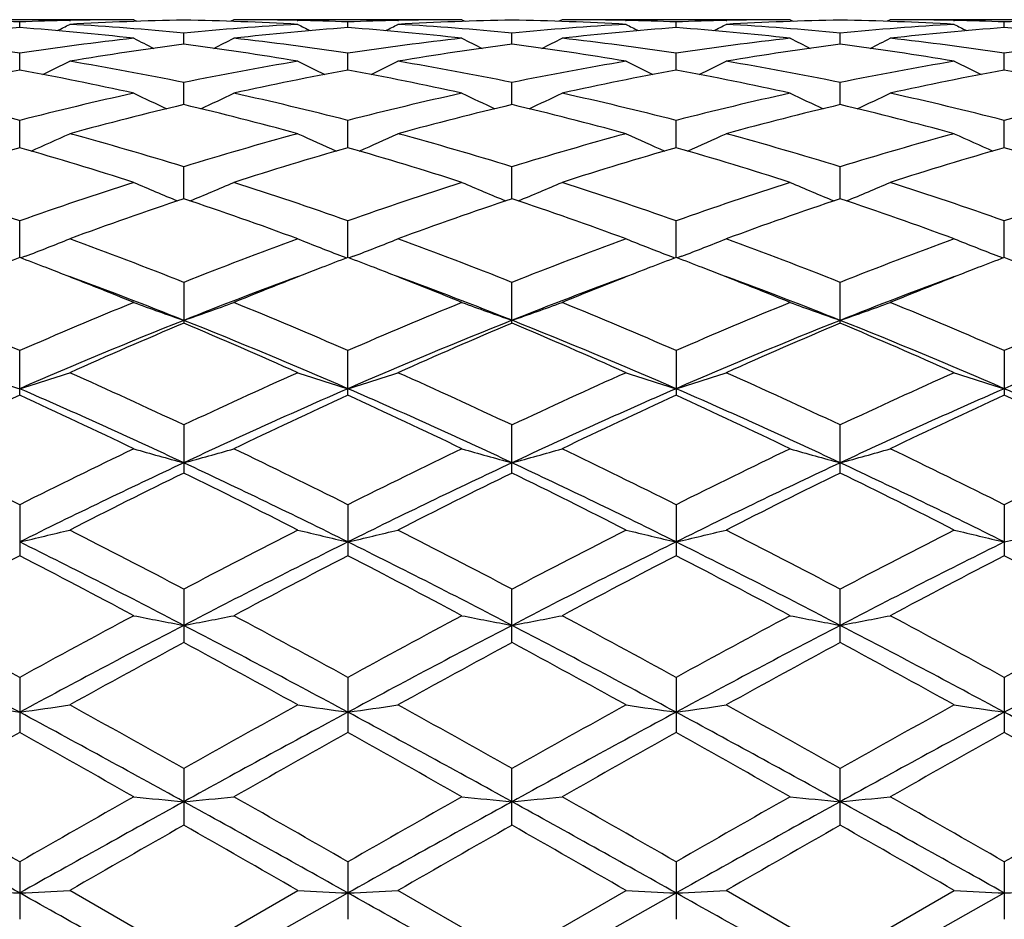
# Model space of a CAD drawing. Units: inches. Extents: x 0 to 11, y 0 to 8.5.
# Drawn here: x 8.7 to 8.9, y 4.1 to 4.3 of the extents above; entities that cross this region are included whole.
import ezdxf

# ---------------------------------------------------------------- set-up
doc = ezdxf.new("R2010")
doc.units = ezdxf.units.IN
doc.header["$LTSCALE"] = 0.605
doc.header["$MEASUREMENT"] = 0
doc.layers.get('0').update_dxf_attribs({"linetype": 'CONTINUOUS'})

msp = doc.modelspace()

# ---------------------------------------------------------------- linework, layer by layer
at = {"color": 7, "linetype": 'Continuous'}
for p, q in [((8.7180373159, 4.2685495993), (8.6692421197, 4.2685495993)), ((8.7180373159, 4.2685495993), (8.7187088192, 4.2682016183)), ((8.7394367167, 4.2685496017), (8.738764892899999, 4.2682010603)), ((8.7882321615, 4.2685495993), (8.7394367148, 4.2685495993)), ((8.7882321615, 4.2685495993), (8.788903734, 4.2682016625)), ((8.8096271617, 4.2685495992), (8.8089557783, 4.268201298)), ((8.8584226116, 4.2685495993), (8.809627162, 4.2685495993)), ((8.8584226116, 4.2685495993), (8.85909462, 4.2682014257)), ((8.879822003500001, 4.268549597200001), (8.8791506934, 4.2682012534)), ((8.9286172038, 4.2685495993), (8.8798220076, 4.2685495993)), ((8.6936387, 4.2668585532), (8.6936387594, 4.2680690498)), ((8.7043150417, 4.2683971863), (8.7044837337, 4.2684012474)), ((8.7529907724, 4.268401285), (8.7531506473, 4.2683974367)), ((8.7529907729, 4.268401285), (8.7531506479, 4.2683977658)), ((8.7638323858, 4.2668582616), (8.763832444, 4.2680692056)), ((8.7745120612, 4.2683973292), (8.774676698, 4.2684012913)), ((8.8231826789, 4.2684012901), (8.8233472599, 4.2683976674)), ((8.8231826794, 4.2684012902), (8.8233472605, 4.2683973294)), ((8.8340269377, 4.2668582612), (8.8340268795, 4.2680692056)), ((8.8447086786, 4.2683974367), (8.8448686038, 4.2684012862)), ((8.8933756403, 4.2684012459), (8.8935442762, 4.2683975321)), ((8.8933756424, 4.2684012462), (8.8935442793, 4.2683971865)), ((8.9042206235, 4.2668585531), (8.9042205641, 4.2680690498)), ((8.7287355095, 4.2632880945), (8.7287353438, 4.2656980198)), ((8.798929661699999, 4.2632885255), (8.798929661699999, 4.2656977179)), ((8.869123814, 4.2632880952), (8.869123979600001, 4.2656980198)), ((8.6936386075, 4.2577811498), (8.6936387594, 4.2613662316)), ((8.7638322959, 4.2577804226), (8.763832444, 4.2613668291)), ((8.8340270276, 4.257780421700001), (8.8340268795, 4.2613668291)), ((8.904220716000001, 4.2577811498), (8.9042205641, 4.2613662316)), ((8.728735632100001, 4.2503892005), (8.7287353438, 4.2551166293)), ((8.798929661699999, 4.2503900175), (8.798929661699999, 4.2551159826)), ((8.8691236914, 4.2503892018), (8.869123979600001, 4.2551166293)), ((8.6936385347, 4.2411856485), (8.6936387594, 4.24700763)), ((8.7638322254, 4.2411845141), (8.763832444, 4.2470086461)), ((8.834027098, 4.241184512699999), (8.8340268795, 4.2470086461)), ((8.9042207888, 4.2411856485), (8.9042205641, 4.24700763)), ((8.7287357336, 4.230256527), (8.7287353438, 4.237119624)), ((8.798929661699999, 4.2302575853), (8.798929661699999, 4.2371186573)), ((8.869123589900001, 4.2302565284), (8.869123979600001, 4.237119624)), ((8.6936384716, 4.2177100475), (8.6936387594, 4.2255450379)), ((8.7638321645, 4.2177085456), (8.763832444, 4.2255464337)), ((8.834027159, 4.217708544700001), (8.8340268795, 4.2255464337)), ((8.9042208519, 4.2177100462), (8.9042205641, 4.2255450379)), ((8.694845072, 4.2179831638), (8.6938825107, 4.217616989)), ((8.7626251165, 4.2179817106), (8.7635884692, 4.2176155373)), ((8.765039032, 4.2179817232), (8.7640762597, 4.2176154637)), ((8.8328202992, 4.2179817212), (8.833783183200001, 4.217615664599999)), ((8.8352342155, 4.2179817129), (8.8342709715, 4.2176153357)), ((8.9030142594, 4.2179831617), (8.9039769351, 4.2176171883)), ((8.7287353438, 4.2123986188), (8.7287353438, 4.203663528)), ((8.798929661699999, 4.2036648551), (8.798929661699999, 4.2123973693)), ((8.869123979600001, 4.2036635286), (8.869123979600001, 4.2123986188)), ((8.6936387594, 4.1882562635), (8.6936387594, 4.1978032507)), ((8.763832444, 4.1882544548), (8.763832444, 4.1978049725)), ((8.8340268795, 4.1978049725), (8.8340268795, 4.188254454)), ((8.9042205641, 4.1978032507), (8.9042205641, 4.1882562628)), ((8.7287353438, 4.181903628), (8.7287353438, 4.171632247200001)), ((8.798929661699999, 4.1716337936), (8.798929661699999, 4.1819021437)), ((8.869123979600001, 4.1716322488), (8.869123979600001, 4.181903628)), ((8.6936387594, 4.164848369800001), (8.6936387594, 4.1539562912)), ((8.763832444, 4.1648503514), (8.763832444, 4.1539542446)), ((8.8340268795, 4.1648503514), (8.8340268795, 4.153954242799999)), ((8.9042205641, 4.164848369800001), (8.9042205641, 4.1539562899)), ((8.7287353438, 4.1468065571), (8.7287353438, 4.135393609599999)), ((8.798929661699999, 4.135395315899999), (8.798929661699999, 4.146804895)), ((8.869123979600001, 4.1353936125), (8.869123979600001, 4.1468065571)), ((8.6936387594, 4.1279468327), (8.6936387594, 4.1161282392)), ((8.763832444, 4.127948998), (8.763832444, 4.116126033500001)), ((8.8340268795, 4.127948998), (8.8340268795, 4.116126030799999)), ((8.9042205641, 4.1279468327), (8.9042205641, 4.116128237)), ((8.7287353438, 4.1084561667), (8.7287353438, 4.0963402457)), ((8.798929661699999, 4.0963420463), (8.798929661699999, 4.1084543907)), ((8.869123979600001, 4.0963402497), (8.869123979600001, 4.1084561667)), ((8.6936387594, 4.0885167449), (8.6936387594, 4.0762258183)), ((8.763832444, 4.0885190106), (8.763832444, 4.0762235382)), ((8.8340268795, 4.0885190106), (8.8340268795, 4.0762235348)), ((8.9042205641, 4.0885167449), (8.9042205641, 4.0762258156)), ((8.7287353438, 4.068326240899999), (8.7043352993, 4.0823803371)), ((8.7287353438, 4.068326240899999), (8.7531303866, 4.082380337)), ((8.7287357908, 4.0621495993), (8.7638321578, 4.0818508175)), ((8.798929661699999, 4.0683244193), (8.7745323146, 4.0823803358)), ((8.798929661699999, 4.0683244193), (8.8233270067, 4.082380337)), ((8.798929661699999, 4.0621495993), (8.8340271657, 4.0818508175)), ((8.869123979600001, 4.068326240899999), (8.8447289393, 4.0823803376)), ((8.8691235327, 4.0621495993), (8.9042208588, 4.0818510137)), ((8.869123979600001, 4.068326240899999), (8.893524022000001, 4.082380337))]:
    msp.add_line(p, q, dxfattribs=at)
for centre, radius, start, end in [((8.7180401537, 3.6490828571), 0.6194667421, 90.000262473, 91.2539616704), ((8.739436368, 3.6491084594), 0.6194411397999999, 88.7461727498, 89.9999679241), ((8.788234394, 3.6487814714), 0.6197681279, 90.0002063817, 91.2534699256), ((8.8096265443, 3.6489290786), 0.6196205207, 88.746375805, 89.99994289270002), ((8.8584241185, 3.6490021383), 0.619547461, 90.00013936360001, 91.2537147723), ((8.8798212526, 3.6492731474), 0.6192764518, 88.7458408458, 89.99993039459999), ((8.7403364583, 3.6340815503), 0.6344977083, 94.22066499050001, 96.4333999967), ((8.669211519600001, 3.6478807948), 0.6206691242, 87.7444676301, 88.7306995822), ((8.7180850847, 3.6471816366), 0.6213684919, 91.2698258452, 92.2547536175), ((8.6467666079, 3.6321506354), 0.6364362271, 83.5702998158, 85.7764655698), ((8.4721057915, 4.7164895923), 0.5054425396, 297.0182893878, 297.3521245026), ((8.7394769411, 3.6470204891), 0.6215294975, 90.99026509229999, 93.2412654986), ((8.6687398742, 3.6388577666), 0.6297048193, 84.5328207075, 86.7595050348), ((8.71795478, 3.6461608817), 0.6223896503999999, 86.7600870736, 89.0075163284), ((8.7888243037, 3.6377259278), 0.6308404168, 93.2436152662, 95.4658376693), ((8.8105647541, 3.6336575481), 0.6349228170000001, 94.22096604540002, 96.43213477209999), ((8.9848053456, 4.7154231004), 0.5042404891, 242.648164133, 242.9829948569), ((8.739410447300001, 3.6478892308), 0.6206606441, 87.74492118379999, 88.7314809955), ((8.788270089, 3.647285678), 0.6212643453, 91.2689306076, 92.25433063509999), ((8.716904122999999, 3.631430175), 0.6371585764, 83.5724319273, 85.77619803579998), ((8.542667962100001, 4.7157320936), 0.5046019567, 297.0203271033, 297.3548164997), ((8.8096648599, 3.6473364727), 0.621213505, 90.9901781324, 93.24207559240001), ((8.7389557397, 3.6392942206), 0.6292679976, 84.5309848715, 86.7589721824), ((8.8590573613, 3.637275051), 0.6312926331000001, 93.24460161950002, 95.46544243530002), ((8.7881610588, 3.6464324816), 0.6221179387, 86.75956148899999, 89.00818411659999), ((8.8807479449, 3.6336534684), 0.634926058, 94.2199271488, 96.4314428433), ((9.0551854912, 4.7157206556), 0.5045891003, 242.6451783582, 242.9796772909999), ((8.8095986307, 3.6475911779), 0.6209587122, 87.7454268774, 88.73131210430002), ((8.7870718698, 3.6312688137), 0.6373214649, 83.57202767880001, 85.77487382950001), ((8.8584584804, 3.6475770027), 0.6209730083, 91.2687669827, 92.2548307162), ((8.6130482666, 4.7154342396), 0.5042530071, 297.0170089535, 297.3518311623), ((8.879868365, 3.6471400855), 0.6214099672, 90.9907123927, 93.2416849433), ((8.8091761161, 3.6395788377), 0.628982493, 84.53087943130001, 86.75966657619999), ((8.9292582945, 3.6370341578), 0.631533362, 93.24371954219998, 95.46395568540001), ((8.8583531601, 3.6462296213), 0.6223207524000001, 86.76016553100001, 89.00830340979999), ((8.9508799355, 3.6344326362), 0.6341447538, 94.21954622940001, 96.43368545620002), ((9.1257472879, 4.7164774251), 0.5054288638000001, 242.6478700399, 242.9817152492), ((8.8797851346, 3.6475357711), 0.6210142029, 87.7449654287, 88.73045535959999), ((8.928658769, 3.6475244387), 0.6210256358, 91.26958340459998, 92.25524929440002), ((8.8572984369, 3.6316746058), 0.6369146443, 83.57079918999999, 85.7751360402), ((8.596358545800001, 3.6178327656), 0.6508446527, 81.4039232671, 83.5703572463), ((8.7914836216, 3.6135075374), 0.6552056964999999, 96.43618730940003, 98.5883660054), ((8.9489320778, 4.7174423471), 0.5083240723, 242.9847601154, 243.5257722571), ((8.5088016618, 4.7170211398), 0.5078308579999999, 296.4689676857, 297.0107219132), ((8.6665842737, 3.6179769585), 0.6506978809, 81.4048232172, 83.57165951160002), ((8.8615734255, 3.6141486414), 0.6545568592000001, 96.4333412263, 98.58774748489999), ((9.019283935599999, 4.7178562059), 0.5087640947, 242.9901777145, 243.5307324383), ((8.5785693574, 4.7178681674), 0.5087774902000001, 296.4692748738, 297.0098155671), ((8.7367042808, 3.6173220737), 0.6513565345000001, 81.4069590905, 83.5719519074), ((8.9317057719, 3.6147103769), 0.6539921507, 96.43379707300001, 98.5897176024), ((9.0890518003, 4.717009507), 0.5078178321, 242.9892717962, 243.5310390567), ((8.6489213941, 4.7174539456), 0.5083370631, 296.4742351102, 297.0152331463), ((8.8068399696, 3.6170280765), 0.6516553063, 81.4057715734, 83.56967752570002), ((9.0019535847, 3.6143993452), 0.6543071874, 96.43537614290001, 98.5903441655), ((8.8135611416, 3.6085570872), 0.6602030007999999, 97.382021557, 99.5229594253), ((8.6432300173, 3.6041358187), 0.6646749404, 80.48275018560001, 82.60885596050001), ((8.8837176135, 3.6089667964), 0.6597922302, 97.383328634, 99.52537339070001), ((8.7135553784, 3.6050221774), 0.6637794953, 80.4810596077, 82.6102352367), ((8.9540447639, 3.6080687569), 0.6606994887, 97.38474916690001, 99.5236489619), ((8.783779087200001, 3.6050640649), 0.6637337704999999, 80.4827341818, 82.61228180089999), ((8.4753523013, 4.7200144082), 0.514157054, 295.7335142657, 296.4461262396), ((8.5907127946, 3.5819728905), 0.6871482498, 78.4125798851, 80.48221787410002), ((8.8673881113, 3.5787156136), 0.6904657297, 99.5250739746, 101.5843587751), ((8.9815819538, 4.718951709700001), 0.5129688863, 243.5541571699, 244.2688007651), ((8.5459048871, 4.7192466945), 0.5133113239, 295.7347563062, 296.448754339), ((8.661011822799999, 3.5826979922), 0.6864162615, 78.4089739643, 80.48060768159999), ((8.9378183927, 3.5774876425), 0.6917154378, 99.5273299916, 101.583091239), ((9.051947552, 4.719232648), 0.5132956814, 243.5512349715, 244.2652554842), ((8.616270434199999, 4.7189658698), 0.5129846534, 295.7312107207, 296.4458324652), ((8.7313880612, 3.5836363379), 0.685461133, 78.40812169770001, 80.4824429196), ((9.0080123813, 3.5773250567), 0.6918752806999999, 99.52485425169999, 101.5803503288), ((9.122499832599999, 4.719999738), 0.5141407171, 243.5538626214, 244.2664980745), ((8.820352007, 3.5696661046), 0.6996845674, 100.4338690317, 102.4723583878), ((8.5660539048, 3.5653051735), 0.7041312414, 77.5348767478, 79.56064388899999), ((8.8907076766, 3.5687928931), 0.7005719596, 100.4339755451, 102.4697974378), ((8.63600056, 3.5639476855), 0.7055103026999999, 77.53899154040002, 79.56087941859998), ((8.9608133076, 3.5691092726), 0.7002447296, 100.4315178408, 102.46861093), ((8.706038442, 3.5632975343), 0.7061780587, 77.5382866795, 79.5579456541), ((9.0307022225, 3.5707505826), 0.6985760812, 100.4312971075, 102.4731755607), ((8.7763698697, 3.5640518334), 0.7054120039, 77.5359185074, 79.5578547736), ((8.510483689099999, 3.5346114297), 0.735563815, 75.581680469, 77.5356388877), ((8.8788419976, 3.5259887309), 0.7444249406, 102.4749028439, 104.4057439544), ((8.9440346914, 4.7233971682), 0.5220157368, 244.3462162167, 245.202019902), ((8.5136769808, 4.7229941981), 0.5215496065, 294.7925678556, 295.6494164166), ((8.580821676900001, 3.535116012), 0.735040178, 75.5828006361, 77.5380637067), ((8.9486126976, 3.5276014012), 0.7427587268000001, 102.4698289556, 104.4050707924), ((9.0144116727, 4.7238866608), 0.5225358328999999, 244.3514503461, 245.2063730774001), ((8.5834418964, 4.7238988773), 0.5225493365, 294.7936380961, 295.6485386013), ((8.650750909400001, 3.533897481), 0.7362863675, 75.586422187, 77.538677505), ((9.0186037381, 3.5285622034), 0.7417775325, 102.4708142644, 104.4083167473), ((9.084176653, 4.722982114), 0.5215362503000001, 244.3505729796, 245.2074428311), ((8.6538191004, 4.723408905699999), 0.5220287121, 294.7979909984, 295.6537728473), ((8.720676664299999, 3.5329321103), 0.7372870615, 75.584910715, 77.5344468191), ((9.0890150748, 3.5277517797), 0.7426156404, 102.4736400975, 104.4090420722), ((8.9024981308, 3.5167347709), 0.7539511755, 103.3247177731, 105.2381960937), ((8.5527034501, 3.5079819354), 0.7629913634000001, 74.77051679569999, 76.6609577574), ((8.97259724, 3.5172830588), 0.7533964327, 103.3272685686, 105.2419714757), ((8.623338341, 3.5097275791), 0.7611918975, 74.7678313959, 76.662923295), ((9.0432623555, 3.5154192349), 0.7553178612, 103.3294423846, 105.2390904171), ((8.693672380599999, 3.5101004771), 0.7607961, 74.7704099247, 76.6666709279), ((8.481510804800001, 4.7302643854), 0.5347247761999999, 293.6578945683001, 294.6269708195), ((8.492960111799999, 3.4677897115), 0.8046480437000001, 72.9613580821, 74.7701009083), ((8.966193411, 3.4621234498), 0.8105586985, 105.2398004636, 107.0350130221), ((8.9754563467, 4.7291831569), 0.5335341517000001, 245.3733114695, 246.345039833), ((8.5520497657, 4.7294627178), 0.533853537, 293.6585031763, 294.6294629128), ((8.5634362208, 3.468949662), 0.8034555159000001, 72.9563131019, 74.7675750779), ((9.0370887323, 3.4597374493), 0.8130444548000001, 105.2431089186, 107.0330072507), ((9.0458052261, 4.7294530537), 0.533842947, 245.3705270944, 246.3415036647), ((8.6223984829, 4.72919319), 0.5335451449, 293.6549670071, 294.6266786522), ((8.6341906366, 3.4708492717), 0.8014760934999999, 72.9548122481, 74.7703703162), ((9.1072442564, 3.4596833992), 0.8130856965000001, 105.2392866396, 107.029257851), ((9.1163440172, 4.7302543422), 0.5347137707, 245.3730188125, 246.3421128004), ((8.9221238931, 3.4462000822), 0.8271684085, 106.0350681994, 107.8014750198), ((8.4658371825, 3.4483823451), 0.8248822387, 72.197263866, 73.9686936824), ((8.9927639247, 3.4446417022), 0.8287883568000001, 106.0349875442, 107.7978581125), ((8.5324944408, 3.4365916247), 0.8371899761, 72.2134641949, 73.95890333279999), ((9.0626744392, 3.4454392301), 0.8279434339, 106.0313491582, 107.7962828579), ((8.6022226948, 3.4351960577), 0.8386600245, 72.2125215712, 73.9546405575), ((9.132019235700001, 3.4483916551), 0.8248724865000001, 106.0312907561, 107.802741901), ((8.6727816207, 3.4364890517), 0.8373175426999999, 72.2092318367, 73.9542260728), ((8.3936022422, 3.3753508573), 0.9015830834999999, 70.561883869, 72.1979868655), ((8.9947267504, 3.3721656299), 0.9049366787, 107.8036268719, 109.4337812377), ((8.9367866314, 4.7398659667), 0.5513524509000001, 246.624812033, 247.6826194395), ((8.5208987562, 4.7394761045), 0.5509107303999999, 292.3121498465, 293.3710976139), ((8.468064246299999, 3.3879071853), 0.8883233292, 70.5520087225, 72.2124506453), ((9.0637844386, 3.3753542481), 0.9015530775, 107.7967783966, 109.4330928908), ((9.007192087, 4.7404724777), 0.5519927451, 246.6297226212, 247.686222101), ((8.5906636069, 4.7404810961), 0.5520020962, 292.3137831128, 293.3702683395), ((8.5375863935, 3.3857795131), 0.8905534474, 70.55680058889999, 72.2133273563), ((9.1334809569, 3.3769658914), 0.8998675909, 107.7981976404, 109.4373367134), ((9.076956895599999, 4.7394673813), 0.5509012664, 246.6288935752, 247.6878549394), ((8.6610692634, 4.7398741028), 0.5513612796, 292.3173853704, 293.3751791164), ((8.607031278300001, 3.3837377608), 0.8927267014, 70.5550728971, 72.2075248516), ((9.2042579961, 3.3753482128), 0.9015858816, 107.8020171383, 109.4381150284), ((9.0211617827, 3.3573998465), 0.9205389576999999, 108.5219979668, 110.131442018), ((8.4353083119, 3.3547324752), 0.9233860251, 69.8675202823, 71.4717090055), ((9.0911552674, 3.3581800553), 0.9197363678, 108.525553622, 110.1362657294), ((8.502297328200001, 3.3456183118), 0.9330473466, 69.8752210535, 71.4629526488), ((9.1625540017, 3.3547241929), 0.92339483, 108.5283036632, 110.1324768921), ((8.572887866799999, 3.3465375467), 0.9320488387, 69.8784926204, 71.4680603293), ((8.4897800829, 4.7557013721), 0.5754932852, 290.8749222204, 291.8896190017), ((8.3530959742, 3.2635419172), 1.0205067252, 68.4020658753, 69.868173077), ((9.1028157747, 3.2678199529), 1.0159552278, 110.1325839484, 111.6049960952), ((8.9672145733, 4.754536172), 0.5742364817, 248.1106463958, 249.12803452), ((8.5603047773, 4.7548246904), 0.5745576442, 290.8752062961, 291.8918915672), ((8.4289207547, 3.2785394524), 1.0044885267, 68.3857655357, 69.8751350764), ((9.174709677200001, 3.2634024136), 1.020687046, 110.1366866526, 111.6024182036), ((9.037550631, 4.7548146927), 0.5745469075999999, 248.1080986459, 249.1248031947), ((8.6306406461, 4.7545466608), 0.5742477443999999, 290.8719752888, 291.8893437748), ((8.5004912297, 3.2821094882), 1.0006637651, 68.38375065550001, 69.8786643522), ((9.2447647889, 3.2635382197), 1.020510693, 110.1318314757, 111.59793286), ((9.1080751531, 4.755690933), 0.5754820749, 248.1103708446, 249.1250876484999), ((9.052915926, 3.2710165145), 1.0125752761, 110.7821227804, 111.1247716422), ((8.334977718200001, 3.2724312916), 1.0110339431, 68.87839209890001, 69.2220736115), ((9.124449386, 3.2674812801), 1.0163544651, 110.7820542929, 111.123548322), ((8.4032333041, 3.2673179571), 1.0165008479, 68.8801183731, 69.22215023410001), ((9.1946257022, 3.2673187663), 1.0164999789, 110.777849388, 111.1198813914), ((8.4720899376, 3.2640335818), 1.0200461983, 68.8770796173, 69.217337817), ((9.2629082869, 3.2723608718), 1.011109246, 110.7779242706, 111.1215803118), ((8.543610474, 3.2675357045), 1.0163025538, 68.8758561873, 69.2172481963), ((8.3198902011, 3.2335059218), 1.0527809844, 67.7786304779, 68.8758233503), ((9.140417243, 3.2262726994), 1.0605485565, 111.1259333792, 112.2152901458), ((8.388297817, 3.2287650244), 1.0578456879, 67.7861292975, 68.87790657560001), ((9.2095662494, 3.2287530646), 1.0578585535, 111.1220996273, 112.2138636241), ((8.452677023, 3.2142805702), 1.0734521245, 67.7912605706, 68.8675223693), ((9.2779644964, 3.23351741), 1.0527686003, 111.1241671202, 112.2213730592), ((8.337464482, 3.2211234532), 1.058151232, 68.2986408538, 69.717344134), ((9.1277158577, 3.2008413757), 1.0798463038, 110.2932215017, 111.6834628698), ((8.4072145899, 3.2197105824), 1.0596290955, 68.3046177641, 69.7209120534), ((9.1960640162, 3.2055834619), 1.0747588568, 110.2890572819, 111.6854129006), ((8.4759195251, 3.2158976805), 1.0637212822, 68.3059992208, 69.7173164078), ((9.2666792277, 3.2047452389), 1.0756924126, 110.2942237504, 111.6897912617), ((8.2269399261, 3.1257047755), 1.1692745364, 66.47586214020001, 67.77339862779999), ((9.162782913300001, 3.1198262099), 1.1756405648, 112.2284610617, 113.5190572242), ((8.9280979291, 4.7795874717), 0.6088739293, 249.8182937042, 250.8872836703), ((8.5295663983, 4.7791820021), 0.6084277025, 289.10806819, 290.1780596379), ((8.298515225700001, 3.1288398017), 1.1658501834, 66.4766572624, 67.77793092749998), ((9.2302721845, 3.1260075008), 1.1688951415, 112.2203184844, 113.5183823326), ((8.9985152901, 4.7803279853), 0.6096457471, 249.8226753791, 250.8901904422), ((8.5993411294, 4.780336120799999), 0.6096543849, 289.1098171282, 290.1773170445), ((8.3747541617, 3.1429995959), 1.150454611, 66.4712134753, 67.7900847901), ((9.2993416416, 3.1288454284), 1.1658440439, 112.2220617899, 113.523342428), ((9.0682899273, 4.7791735973), 0.6084187794, 249.8219328321, 250.8919394794), ((8.6697586896, 4.7795950433), 0.6088819690999999, 289.1127235336, 290.1816989768), ((8.4431359801, 3.1389301104), 1.1549074945, 66.4693612155, 67.7831274663), ((9.3709215671, 3.1256997236), 1.1692800345, 112.226606168, 113.5241365372), ((9.1780140369, 3.0758653463), 1.2145631657, 111.7100254996, 113.5035824026), ((9.194071344, 3.0965575841), 1.2009251287, 112.7978676271, 114.0666450737), ((8.2610103956, 3.0912781033), 1.2067178445, 65.9322273997, 67.19469628840001), ((8.2880489959, 3.096624261), 1.1920987058, 66.4772043266, 68.30454357939999), ((9.2496811598, 3.072504767), 1.218231384, 111.7159152582, 113.5041219815), ((9.2638520431, 3.0977754906), 1.1996433241, 112.8021704298, 114.0722108571), ((8.3601886572, 3.1013439099), 1.1869951195, 66.4723473349, 68.3076154254), ((8.3339987221, 3.0977559597), 1.1996646473, 65.92779653749999, 67.1978140681), ((9.321388995700001, 3.0688207804), 1.2222130566, 111.7179703469, 113.5002817471), ((9.3368568726, 3.0912601091), 1.2067375137, 112.8053203274, 114.0677684909), ((8.430670194500001, 3.1018618155), 1.1864065291, 66.4751328182, 68.3112592796), ((8.3960911971, 3.0787990346), 1.2202787162, 65.9434125455, 67.19206642510001), ((9.3906999378, 3.0708183804), 1.2200303056, 111.7141684371, 113.4996482181), ((8.8883991929, 4.8162718982), 0.6561791994, 251.7529872042, 252.7338788507), ((8.4986514045, 4.8168873995), 0.6568341425, 287.2690386054, 288.2488256104), ((8.144034373, 2.9385584116), 1.373965994, 64.8140694833, 65.9334009218), ((9.3098598647, 2.9466095657), 1.3651582799, 114.0675332079, 115.1938957309), ((8.9583721216, 4.8155550771), 0.6554303681, 251.7514114423, 252.7337418725), ((8.5691610275, 4.8158680429), 0.655768163, 287.269085785, 288.2507756943), ((8.213845048200001, 2.9380216614), 1.37461364, 64.8090933827, 65.927820992), ((9.3840199623, 2.938009472), 1.3746270907, 114.0721882626, 115.1909048604), ((9.0286951045, 4.8158580839), 0.6557577055, 251.7492162725, 252.7309221798), ((8.6394837525, 4.8155658531), 0.6554416823, 287.2662664824, 288.2485802647), ((8.2991453255, 2.9709199668), 1.3384158897, 64.7948483971, 65.9437170144), ((9.4538283478, 2.9385511053), 1.3739740514, 114.0666042726, 115.1859290621), ((9.0992045514, 4.816876888299999), 0.6568231054, 251.7511660099, 252.7309697255), ((8.141108043600001, 2.918920872), 1.385667357, 64.9078326409, 66.5001419121), ((9.3361772647, 2.8749594896), 1.4338826512, 113.5255243315, 115.0642320161), ((8.2092476678, 2.9141922947), 1.3908216403, 64.9138169278, 66.5001951433), ((9.4041652688, 2.8797336262), 1.4286243922, 113.5207946785, 115.0651932504), ((8.2780179207, 2.9111480384), 1.3941815286, 64.91385826439999, 66.49638538800001), ((9.4736227877, 2.8815476899), 1.4266684207, 113.5227402081, 115.0692852389), ((8.3493865561, 2.9138632104), 1.3912242103, 64.91026295, 66.49618523640001), ((9.2821731387, 2.9010915576), 1.4153323616, 114.5714504521, 115.6622355527), ((8.1090171676, 2.9093362108), 1.4062072787, 64.33591635020001, 65.4338504325), ((9.3547935215, 2.8957596399), 1.4211888834, 114.5710690683, 115.6572947328), ((8.174596669, 2.8992264664), 1.417318579, 64.3447467586, 65.43408469939999), ((9.4232609681, 2.8992299971), 1.4173146666, 114.5659127388, 115.6552535688), ((8.243075433200001, 2.8957798632), 1.4211664844, 64.3427021278, 65.42894509229998), ((9.4888266428, 2.9093689256), 1.4061710731, 114.566128784, 115.6640913352), ((8.3027454265, 2.8734870718), 1.4458182342, 64.34926559979999, 65.417050054), ((7.9583068386, 2.6970938659), 1.6416504858, 63.3895388652, 64.33800510409999), ((9.4348108653, 2.6850769726), 1.6550104165, 115.6640151764, 116.6048843982), ((8.9191260699, 4.8731346943), 0.7247701854999999, 253.8918243059, 254.770230021), ((8.5385249669, 4.8726587098), 0.7242637779000001, 285.2259635682, 286.1051702147), ((8.0318350056, 2.7037016886), 1.6342507961, 63.3903229722, 64.3430245898), ((9.4984562911, 2.6981116373), 1.6404251437, 115.6550007163, 116.6042414656), ((8.9895369833, 4.8740475019), 0.7257071057, 253.8954304316, 254.772609285), ((8.6083181535, 4.8740624309), 0.7257226102, 285.2274000724, 286.1045602135999), ((8.0994027904, 2.6981112155), 1.6404256293, 63.3957575751, 64.3449980438), ((9.5660184283, 2.7037134233), 1.6342376664, 115.6569673351, 116.6096766872), ((9.0593301078, 4.8726435507), 0.7242480351, 253.8948204512, 254.7740458038), ((8.6787293444, 4.8731486238), 0.7247846526999999, 285.2297788975, 286.1081667443), ((8.1800771006, 2.719783676), 1.6163525993, 63.38386792189999, 64.3472402253), ((9.6395577212, 2.6970833198), 1.6416622603, 115.6620002341, 116.6104596614), ((9.4556922445, 2.6208554583), 1.7146893005, 115.084733662, 116.3866677355), ((8.0215030169, 2.6618984278), 1.6691554803, 63.5937189151, 64.9311551638), ((9.5280453676, 2.61653452), 1.7195189262, 115.0888430225, 116.3871518522), ((8.0949007638, 2.6685727117), 1.6617532091, 63.59028128329999, 64.93372384199999), ((9.6008411899, 2.6111078389), 1.7255361022, 115.0906956528, 116.3844302683), ((8.1653375874, 2.6689235477), 1.6613316925, 63.59242397050001, 64.936174632), ((9.476089662, 2.6447276054), 1.6999930192, 116.079765353, 116.999004503), ((7.975529180900001, 2.6333296428), 1.7128030891, 62.999816963, 63.9120314378), ((9.5453666929, 2.646928177), 1.6976146367, 116.0845864479, 117.0050555312), ((8.0524730821, 2.6468893214), 1.6976581321, 62.99495218079999, 63.91539746359999), ((9.6223495289, 2.6332912982), 1.7128460549, 116.0879869623, 117.0001784459), ((8.121763727100001, 2.6447159976), 1.7000060549, 63.00099495709999, 63.9202270817), ((8.5071081885, 4.9644356665), 0.8287985769, 283.0064680176, 283.7666104867), ((7.7774209252, 2.3401792221), 2.041788787, 62.23008808090001, 63.0012074076), ((9.671019807, 2.3579746521), 2.021835699, 116.9998480061, 117.7784516098), ((8.9499334934, 4.9627161213), 0.8270275293000001, 256.233571524, 256.9956897219), ((8.5776057175, 4.9631171728), 0.8274464471999999, 283.0065018362, 283.7681253141), ((7.8465367023, 2.3385327896), 2.0437466468, 62.22481795710001, 62.99515283180001), ((9.7513372745, 2.3385048219), 2.0437782206, 117.0048571991, 117.7751801337), ((9.0202488735, 4.963097297), 0.8274260162, 256.2318651564, 256.9935077061), ((8.6479207719, 4.9627373857), 0.8270493865, 283.0043202144, 283.7664185274), ((7.9268331483, 2.3579626048), 2.0218493258, 62.2215478375, 63.0001461395), ((9.8204471489, 2.3401624832), 2.041807675, 116.9987982017, 117.7699103392), ((9.0907461569, 4.9644147552), 0.8287770818000001, 256.2333795651, 256.9935419402), ((8.7179019439, 4.9636652111), 0.8280003194, 283.0042163785999, 283.7651943688), ((7.7820002428, 2.3191211778), 2.0514667837, 62.5165732546, 63.6160907347), ((9.7185951622, 2.2341927669), 2.1467120492, 116.4077269948, 117.4584254805), ((7.848561365599999, 2.3118024751), 2.059636555, 62.52088592370001, 63.61602683270001), ((9.7853770574, 2.2407836158), 2.1392909449, 116.404362, 117.4587252436), ((7.9167239639, 2.307924547), 2.0640137169, 62.5205248542, 63.6133226705), ((9.853982928099999, 2.2440842837), 2.1356293451, 116.4055752164, 117.4617607943), ((9.6709568288, 2.2646043087), 2.1271580847, 117.3514797136, 118.0938315397), ((7.7264964211, 2.2838196737), 2.1054157012, 61.90416204570001, 62.65422619549999), ((9.7474185288, 2.2524450251), 2.1408360279, 117.3509890807, 118.088550765), ((7.7848183368, 2.2608340069), 2.131284321, 61.9136037672, 62.65456592899999), ((9.8130366134, 2.2608422322), 2.1312750057, 117.345431288, 118.0863966005), ((7.8504687947, 2.2524978022), 2.140776284, 61.9114452176, 62.6490276044), ((9.8713227852, 2.2838954599), 2.105329953, 117.3457514017, 118.0958462345), ((7.9268951036, 2.264590197), 2.1271740147, 61.9061718582, 62.64851800260001), ((7.429282522799999, 1.8182690864), 2.6330985521, 61.30296592770001, 61.9064406341), ((9.9748010265, 1.786998426), 2.6685981709, 118.0956741613, 118.6911571397), ((8.9115194882, 5.1138048351), 0.9917263054000001, 258.7496484503, 259.3791744379), ((8.5461190375, 5.1131695824), 0.9910711675, 280.6181083126, 281.2481895894), ((7.5090827209, 1.835748417), 2.613155252, 61.30372025140001, 61.911760516), ((10.0259945962, 1.8216604544), 2.6290721072, 118.0861223715, 118.6905578803), ((8.9819249273, 5.115093443999999), 0.9930312395, 258.7522365541, 259.3808734549), ((8.615927907, 5.1151270374), 0.9930654535, 280.6191373616, 281.2477526242), ((7.5718640588, 1.8216593304), 2.6290734141, 61.3094410983, 61.9138763079), ((10.0887597562, 1.8357791578), 2.6131201978, 118.0882309173, 118.6962793861), ((9.0517337466, 5.1131357131), 0.9910366731, 258.7517995532, 259.3819024707), ((8.686333728400001, 5.1138364281), 0.9917584827, 280.6208359251, 281.2503412479), ((7.6230842617, 1.7870460604), 2.6685439196, 61.3088408875, 61.9043360137), ((10.1685919165, 1.8182413232), 2.6331301634, 118.0935650459, 118.6970325036), ((7.4260559016, 1.7674602204), 2.672741357, 61.6886195523, 62.5398353086), ((10.0176829843, 1.6607212546), 2.7934905173, 117.4781929154, 118.2926298876), ((7.4955921384, 1.7663198749), 2.674056594, 61.6877996615, 62.53860091319999), ((10.091084688, 1.6548041333), 2.8002207746, 117.480555008, 118.2930490197), ((7.571703557999999, 1.7775018646), 2.6614062259, 61.6857614247, 62.5406345476), ((10.1664650493, 1.6450036299), 2.8113082217, 117.4821680382, 118.291431387), ((7.6416830366, 1.7769587498), 2.6619864779, 61.6872528631, 62.54192433390001), ((10.2346788302, 1.6486378996), 2.8071701912, 117.4805464086, 118.2909987305), ((10.045876428, 1.6952859339), 2.7729021103, 118.3596455186, 118.9341433315), ((7.3940771101, 1.6637291565), 2.8089923041, 61.0646548003, 61.6316819119), ((10.1135160084, 1.7005447859), 2.7670624059, 118.3648021837, 118.9404804624), ((7.4842855977, 1.7004396), 2.7671823859, 61.0595276585, 61.63518084420001), ((10.2038403211, 1.6636235573), 2.8091128341, 118.3683375841, 118.9353403112), ((7.551958347, 1.6952414944), 2.7729528783, 61.0658570328, 61.64034434160001), ((8.8734860513, 5.3851649455), 1.2773922085, 261.4212903755, 261.9062770194), ((8.5135796014, 5.386421798300001), 1.2786662885, 278.0951665622, 278.5796024297), ((6.9030439927, 0.8635956978), 3.7232067325, 60.6361124084, 61.0660500556), ((10.5224002044, 0.9216708057999999), 3.6568886459, 118.9350826572, 119.3727488674), ((8.943473732200001, 5.3837053988), 1.2759187704, 261.4205096452, 261.9062118292001), ((8.5840679368, 5.3843465332), 1.2765707866, 278.0951865771, 278.5805689192001), ((6.969119280399999, 0.8569920244), 3.73098024, 60.63069823790001, 61.0597172039), ((10.6287931292, 0.856897428), 3.7310887139, 118.9402932888, 119.3692997621), ((9.0137832753, 5.384291209), 1.2765148715, 261.4194204155, 261.9048241881001), ((8.6543770203, 5.383763908300001), 1.2759779038, 278.0937992954, 278.5794791336), ((7.0754365508, 0.9216307845), 3.6569345919, 60.62725055250001, 61.064911235), ((10.694846995, 0.8635392005), 3.7232714978, 118.9339557977, 119.363885936), ((9.084271211399999, 5.3863637395), 1.2786076098, 261.4203864295, 261.9048446506999), ((6.9273733175, 0.8389439644), 3.7266984197, 61.0944718781, 61.70905568550001), ((10.6676307479, 0.5866612156000001), 4.0140301937, 118.3128760431, 118.8834504257), ((6.9894312568, 0.8238512424), 3.7438437716, 61.09712145989999, 61.7088865644), ((10.7321280796, 0.5969410632), 4.0022777901, 118.3108649724, 118.8831270033), ((7.056993062799999, 0.8191814676000001), 3.7492037577, 61.0963980203, 61.70727551100001), ((10.7975065132, 0.6059548086), 3.9920590518, 118.3113708358, 118.8851016006), ((7.1317630142, 0.8276725065999999), 3.7395585522, 61.0948965218, 61.70735656899999), ((10.6389105842, 0.6265047564), 3.9951914235, 119.1372457926, 119.5385987269), ((6.786791630800001, 0.6946012848), 3.9170030223, 60.4593019008, 60.8686907539), ((10.7329321739, 0.5836739235), 4.0442022271, 119.1366681435, 119.5331305471), ((6.8124308656, 0.6145921665), 4.008579242200001, 60.46908127340001, 60.8691166309), ((10.7854118421, 0.6146215547), 4.008545482300001, 119.1308804414, 119.53091912), ((6.8650351415, 0.5838651355), 4.0439826276, 60.466865261, 60.86334925479999), ((10.8109178161, 0.6948669412), 3.9166980049, 119.131285913, 119.5407067143), ((6.9589297725, 0.6264708721), 3.9952302549, 60.4614042081, 60.8627531766), ((5.6882172967, -1.1582915107), 6.0466151721, 60.1955100767, 60.461571439), ((11.7940620043, -1.3254640521), 6.2388951239, 119.5405868369, 119.7984635876), ((8.9064344193, 5.960251051799999), 1.8673627527, 264.2096117601, 264.5394591547), ((8.5511905935, 5.959130397999999), 1.8662325845, 275.4591257233, 275.7892477615), ((5.8115693302, -1.0656346158), 5.9397943649, 60.1962207021, 60.4670484532), ((11.7564373839, -1.1373044021), 6.022035757699999, 119.5307544718, 119.7979165605), ((8.9768361657, 5.962730442200001), 1.869850367, 264.2109691702, 264.5403470933), ((8.6210100139, 5.962863914700001), 1.8699844845, 275.4596647064, 275.7890190167), ((5.841418374400001, -1.1373104042), 6.022042738, 60.20208238250001, 60.46924416229999), ((11.7861980612, -1.0654741966), 5.939609470800001, 119.532942719, 119.8037789209), ((9.0466555637, 5.958996642200001), 1.8660981828, 264.2107403313, 264.5408859939), ((8.6914124527, 5.9603774161), 1.8674897284, 275.4605522002, 275.7903770419), ((5.8039475864, -1.3252012077), 6.2385923578, 60.2015343737, 60.45942365659999), ((11.909726502, -1.1584393303), 6.0467854268, 119.5384344317, 119.8044883014), ((5.682008295599999, -1.2940696389), 6.162015834, 60.7421311599, 61.11550595479999), ((12.0407678932, -1.8976706474), 6.8525874461, 118.9028395198, 119.2385933649), ((5.7526982412, -1.2930787964), 6.160908684400001, 60.7416529935, 61.115094787), ((12.1142163952, -1.903400773), 6.859177147400001, 118.9035041809, 119.2389388046), ((5.840015860399999, -1.2623675053), 6.125746744500001, 60.74098047740001, 61.116576537), ((12.2031478868, -1.9370043431), 6.897651185599999, 118.9048490502, 119.2384031694), ((5.905009700800001, -1.2718323892), 6.136545734199999, 60.74181788100001, 61.11674923429999), ((12.0851762813, -1.798570418), 6.783484910399999, 119.6562967237, 119.893734542), ((5.259236057, -1.9949306012), 7.0100646093, 60.1050622356, 60.3347901187), ((12.1400168834, -1.7703285053), 6.7513470627, 119.6616481007, 119.9002039291), ((5.4574810908, -1.7709588661), 6.7520736486, 60.09980438390001, 60.33833448750001), ((12.3390044701, -1.995594903), 7.010830515, 119.6652299586, 119.8949327238), ((5.5125285403, -1.7988392608), 6.783794985499999, 60.1062658438, 60.34369281590001), ((8.869978853, 7.7543131858), 3.6766933973, 267.0840216513, 267.2509435773), ((8.5170743501, 7.7582970361), 3.6806833934, 272.7495607287, 272.9162780259), ((0.5391795328, -10.4861227897), 16.6949411861, 60.6238415996, 60.7619725713), ((8.9399702787, 7.750070728400001), 3.6724463171, 267.0837529295, 267.2509212461), ((8.58755813, 7.7522480181), 3.6746276196, 272.7495671521, 272.9166110701), ((0.5342372428000001, -10.620195665), 16.848632088, 60.62483887739999, 60.76171003739999), ((9.0102765432, 7.751750061699999), 3.674129054, 267.0833776602, 267.2504443036), ((8.657863259099999, 7.7505920199), 3.6729682455, 272.7490905132, 272.9162351314), ((0.6353146848, -10.5647037542), 16.7851257715, 60.62378935910001, 60.7611749853), ((9.0807591662, 7.757775624700001), 3.6801613443, 267.0837101953, 267.2504511841), ((8.7278541038, 7.754846174500001), 3.6772270373, 272.7490684723001, 272.9159662042)]:
    msp.add_arc(centre, radius, start, end, dxfattribs=at)

doc.saveas('drawing.dxf')
